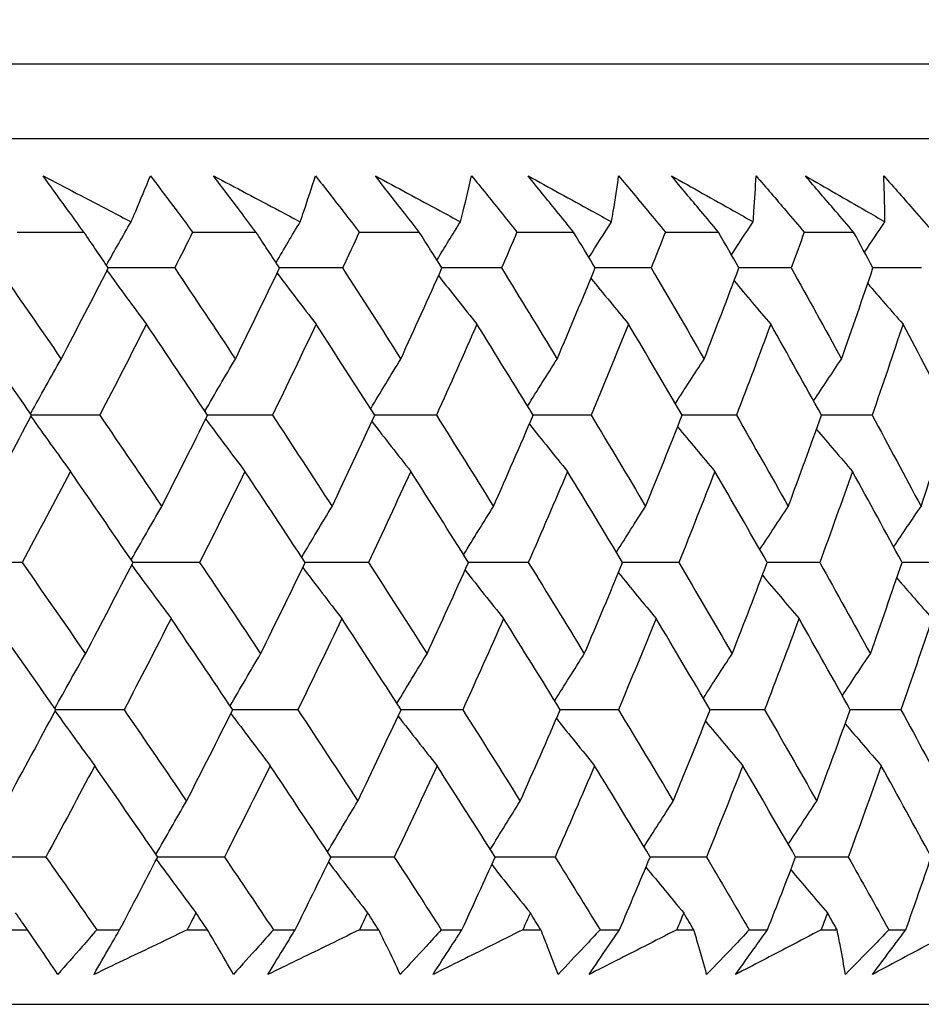
# Model space of a CAD drawing. Units: millimetres. Extents: x 40 to 1445, y 40 to 1010.
# Drawn here: x 1209 to 1214, y 382 to 387 of the extents above; entities that cross this region are included whole.
import ezdxf

# ---------------------------------------------------------------- set-up
doc = ezdxf.new("R2010")
doc.units = ezdxf.units.MM
doc.header["$LTSCALE"] = 5
doc.layers.add('Dimension (ISO)', color=7, linetype='Continuous', lineweight=18, true_color=0x00003f)
doc.layers.add('Visible (ISO)', color=7, linetype='Continuous', lineweight=25, true_color=0x00003f)
doc.styles.add('Samuel Heath (ISO)', font='tahoma.ttf')
doc.dimstyles.new('Samuel Heath (ISO)', dxfattribs={"dimscale": 5, "dimtxt": 3, "dimasz": 2.5, "dimexe": 1, "dimexo": 1.5, "dimgap": 0.762, "dimtad": 0, "dimtih": 1, "dimtoh": 1, "dimrnd": 1e-08, "dimzin": 0, "dimdsep": 46, "dimtxsty": 'Samuel Heath (ISO)', "dimcen": 0.09, "dimdle": 10, "dimclrd": 256, "dimclre": 256, "dimclrt": 256, "dimazin": 0, "dimtfac": 1, "dimtmove": 0, "dimatfit": 3, "dimfxl": 0, "dimtolj": 1, "dimtzin": 0, "dimlwd": 15, "dimlwe": 15, "dimarcsym": 0})

# ---------------------------------------------------------------- blocks, each defined once
blk = doc.blocks.new('*D17')
at = {"layer": 'Defpoints', "color": 0, "transparency": 16777216}
for p in [(1189.4764, 417.6803), (1282.3596, 417.6803), (1217.3238, 382.0185)]:
    blk.add_point(p, dxfattribs=at)
at = {"layer": 'Dimension (ISO)', "color": 176, "lineweight": 15, "true_color": 0x000080, "transparency": 16777216}
for p, q in [((1282.3596, 430.1803), (1282.3596, 485.512)), ((1282.3596, 485.512), (1294.8596, 485.512)), ((1196.9764, 417.6803), (1287.3596, 417.6803)), ((1282.3596, 382.0185), (1282.3596, 417.6803)), ((1224.8238, 382.0185), (1287.3596, 382.0185)), ((1282.3596, 369.5185), (1282.3596, 357.0185))]:
    blk.add_line(p, q, dxfattribs=at)
at = {"layer": 'Dimension (ISO)', "color": 176, "true_color": 0x000080, "transparency": 16777216}
for points in [[(1280.2763, 430.1803), (1284.4429, 430.1803), (1282.3596, 417.6803)], [(1280.2763, 369.5185), (1284.4429, 369.5185), (1282.3596, 382.0185)]]:
    blk.add_solid(points, dxfattribs=at)
at = {"layer": 'Dimension (ISO)', "color": 176, "lineweight": 18, "true_color": 0x000080, "transparency": 16777216, "char_height": 15, "attachment_point": 2, "style": 'Samuel Heath (ISO)'}
for s, insert in [('\\A1; 35.66', (1328.9567, 504.9465)), ('\\A1;[1 3/8]', (1328.9567, 481.702))]:
    blk.add_mtext(s, dxfattribs=dict(at, insert=insert))
blk = doc.blocks.new('*D18')
at = {"layer": 'Defpoints', "color": 0, "transparency": 16777216}
for p in [(1217.3238, 382.0185), (1210.4764, 355.7185), (1330.4943, 355.7185)]:
    blk.add_point(p, dxfattribs=at)
at = {"layer": 'Dimension (ISO)', "color": 176, "lineweight": 15, "true_color": 0x000080, "transparency": 16777216}
for p, q in [((1330.4943, 394.5185), (1330.4943, 407.0185)), ((1224.8238, 382.0185), (1335.4943, 382.0185)), ((1330.4943, 382.0185), (1330.4943, 355.7185)), ((1217.9764, 355.7185), (1335.4943, 355.7185)), ((1330.4943, 343.2185), (1330.4943, 308.7487)), ((1330.4943, 308.7487), (1317.9943, 308.7487))]:
    blk.add_line(p, q, dxfattribs=at)
at = {"layer": 'Dimension (ISO)', "color": 176, "true_color": 0x000080, "transparency": 16777216}
for points in [[(1328.411, 394.5185), (1332.5776, 394.5185), (1330.4943, 382.0185)], [(1328.411, 343.2185), (1332.5776, 343.2185), (1330.4943, 355.7185)]]:
    blk.add_solid(points, dxfattribs=at)
at = {"layer": 'Dimension (ISO)', "color": 176, "lineweight": 18, "true_color": 0x000080, "transparency": 16777216, "char_height": 15, "attachment_point": 2, "style": 'Samuel Heath (ISO)'}
for s, insert in [('\\A1; \\S40.00^ 0.00;', (1279.3237, 348.7877)), ('\\A1;[\\S1 9\\/16^ 0;]', (1279.3237, 304.9387))]:
    blk.add_mtext(s, dxfattribs=dict(at, insert=insert))

msp = doc.modelspace()

# ---------------------------------------------------------------- linework, layer by layer
at = {"layer": 'Visible (ISO)'}
for p, q in [((1161.7405, 386.5799), (1217.2123, 386.5799)), ((1162.1019, 386.2185), (1216.8509, 386.2185)), ((1209.4249, 385.7641), (1209.7475, 385.7641)), ((1210.275, 385.7641), (1210.5821, 385.7641)), ((1211.0832, 385.7641), (1211.3742, 385.7641)), ((1211.8479, 385.7641), (1212.1223, 385.7641)), ((1212.5676, 385.7641), (1212.8247, 385.7641)), ((1213.2407, 385.7641), (1213.4801, 385.7641)), ((1209.3716, 382.3799), (1209.4744, 382.3799)), ((1209.81, 382.3799), (1209.921, 382.3799)), ((1210.2488, 382.3799), (1210.3469, 382.3799)), ((1210.6668, 382.3799), (1210.7724, 382.3799)), ((1211.0841, 382.3799), (1211.1773, 382.3799)), ((1211.4808, 382.3799), (1211.5809, 382.3799)), ((1211.8759, 382.3799), (1211.964, 382.3799)), ((1212.2505, 382.3799), (1212.3449, 382.3799)), ((1212.6226, 382.3799), (1212.7054, 382.3799)), ((1212.9744, 382.3799), (1213.0629, 382.3799)), ((1213.3227, 382.3799), (1213.4001, 382.3799)), ((1213.651, 382.3799), (1213.7333, 382.3799)), ((1161.629, 382.0185), (1217.3238, 382.0185))]:
    msp.add_line(p, q, dxfattribs=at)
for points, knots in [([(1209.5503, 386.0363), (1209.6586, 385.9799), (1209.7667, 385.9236), (1209.9086, 385.8493), (1209.9427, 385.8315), (1209.9766, 385.8137)], [0, 0, 0, 0, 0.0379233, 0.0379233, 0.04988248, 0.04988248, 0.04988248, 0.04988248]), ([(1209.7475, 385.7641), (1209.7226, 385.7981), (1209.6979, 385.832), (1209.6319, 385.9227), (1209.591, 385.9795), (1209.5503, 386.0363)], [0.00959506, 0.00959506, 0.00959506, 0.00959506, 0.02399435, 0.02399435, 0.0480835, 0.0480835, 0.0480835, 0.0480835]), ([(1209.9766, 385.8137), (1209.9841, 385.831), (1209.9916, 385.8483), (1210.0233, 385.9225), (1210.0472, 385.9794), (1210.0705, 386.0363)], [0.02645677, 0.02645677, 0.02645677, 0.02645677, 0.03806819, 0.03806819, 0.07633926, 0.07633926, 0.07633926, 0.07633926]), ([(1210.0705, 386.0363), (1210.1132, 385.98), (1210.1556, 385.9238), (1210.2236, 385.8331), (1210.2494, 385.7986), (1210.275, 385.7641)], [0, 0, 0, 0, 0.02386542, 0.02386542, 0.03848842, 0.03848842, 0.03848842, 0.03848842]), ([(1210.3768, 386.0363), (1210.4834, 385.9799), (1210.5899, 385.9236), (1210.7297, 385.8493), (1210.7632, 385.8315), (1210.7967, 385.8137)], [0, 0, 0, 0, 0.0379233, 0.0379233, 0.04988248, 0.04988248, 0.04988248, 0.04988248]), ([(1210.5821, 385.7641), (1210.5562, 385.7981), (1210.5305, 385.832), (1210.4618, 385.9227), (1210.4191, 385.9795), (1210.3768, 386.0363)], [0.00959506, 0.00959506, 0.00959506, 0.00959506, 0.02399435, 0.02399435, 0.0480835, 0.0480835, 0.0480835, 0.0480835]), ([(1210.7967, 385.8137), (1210.8027, 385.831), (1210.8086, 385.8483), (1210.8338, 385.9225), (1210.8526, 385.9794), (1210.8708, 386.0363)], [0.02645677, 0.02645677, 0.02645677, 0.02645677, 0.03806819, 0.03806819, 0.07633926, 0.07633926, 0.07633926, 0.07633926]), ([(1210.8708, 386.0363), (1210.9151, 385.98), (1210.9592, 385.9238), (1211.0298, 385.8331), (1211.0566, 385.7986), (1211.0832, 385.7641)], [0, 0, 0, 0, 0.02386542, 0.02386542, 0.03848842, 0.03848842, 0.03848842, 0.03848842]), ([(1211.1611, 386.0363), (1211.266, 385.9799), (1211.3706, 385.9236), (1211.508, 385.8493), (1211.5409, 385.8315), (1211.5738, 385.8137)], [0, 0, 0, 0, 0.0379233, 0.0379233, 0.04988248, 0.04988248, 0.04988248, 0.04988248]), ([(1211.3742, 385.7641), (1211.3474, 385.7981), (1211.3207, 385.832), (1211.2494, 385.9227), (1211.2051, 385.9795), (1211.1611, 386.0363)], [0.00959506, 0.00959506, 0.00959506, 0.00959506, 0.02399435, 0.02399435, 0.0480835, 0.0480835, 0.0480835, 0.0480835]), ([(1211.5738, 385.8137), (1211.5782, 385.831), (1211.5826, 385.8483), (1211.6012, 385.9225), (1211.6149, 385.9794), (1211.6281, 386.0363)], [0.02645677, 0.02645677, 0.02645677, 0.02645677, 0.03806819, 0.03806819, 0.07633926, 0.07633926, 0.07633926, 0.07633926]), ([(1211.6281, 386.0363), (1211.6739, 385.98), (1211.7195, 385.9238), (1211.7926, 385.8331), (1211.8203, 385.7986), (1211.8479, 385.7641)], [0, 0, 0, 0, 0.02386542, 0.02386542, 0.03848842, 0.03848842, 0.03848842, 0.03848842]), ([(1211.9017, 386.0363), (1212.0046, 385.9799), (1212.1072, 385.9236), (1212.2419, 385.8493), (1212.2742, 385.8315), (1212.3064, 385.8137)], [0, 0, 0, 0, 0.0379233, 0.0379233, 0.04988248, 0.04988248, 0.04988248, 0.04988248]), ([(1212.1223, 385.7641), (1212.0945, 385.7981), (1212.0669, 385.832), (1211.9932, 385.9227), (1211.9473, 385.9795), (1211.9017, 386.0363)], [0.00959506, 0.00959506, 0.00959506, 0.00959506, 0.02399435, 0.02399435, 0.0480835, 0.0480835, 0.0480835, 0.0480835]), ([(1212.3064, 385.8137), (1212.3093, 385.831), (1212.3121, 385.8483), (1212.3241, 385.9225), (1212.3327, 385.9794), (1212.3408, 386.0363)], [0.02645677, 0.02645677, 0.02645677, 0.02645677, 0.03806819, 0.03806819, 0.07633926, 0.07633926, 0.07633926, 0.07633926]), ([(1212.3408, 386.0363), (1212.388, 385.98), (1212.435, 385.9238), (1212.5105, 385.8331), (1212.5391, 385.7986), (1212.5676, 385.7641)], [0, 0, 0, 0, 0.02386542, 0.02386542, 0.03848842, 0.03848842, 0.03848842, 0.03848842]), ([(1212.5972, 386.0363), (1212.6979, 385.9799), (1212.7983, 385.9236), (1212.9299, 385.8493), (1212.9615, 385.8315), (1212.993, 385.8137)], [0, 0, 0, 0, 0.0379233, 0.0379233, 0.04988248, 0.04988248, 0.04988248, 0.04988248]), ([(1212.8247, 385.7641), (1212.7961, 385.7981), (1212.7676, 385.832), (1212.6916, 385.9227), (1212.6443, 385.9795), (1212.5972, 386.0363)], [0.00959506, 0.00959506, 0.00959506, 0.00959506, 0.02399435, 0.02399435, 0.0480835, 0.0480835, 0.0480835, 0.0480835]), ([(1212.993, 385.8137), (1212.9943, 385.831), (1212.9956, 385.8483), (1213.0009, 385.9225), (1213.0044, 385.9794), (1213.0074, 386.0363)], [0.02645677, 0.02645677, 0.02645677, 0.02645677, 0.03806819, 0.03806819, 0.07633926, 0.07633926, 0.07633926, 0.07633926]), ([(1213.0074, 386.0363), (1213.056, 385.98), (1213.1043, 385.9238), (1213.1819, 385.8331), (1213.2114, 385.7986), (1213.2407, 385.7641)], [0, 0, 0, 0, 0.02386542, 0.02386542, 0.03848842, 0.03848842, 0.03848842, 0.03848842]), ([(1213.2462, 386.0363), (1213.3444, 385.9799), (1213.4423, 385.9236), (1213.5708, 385.8493), (1213.6015, 385.8315), (1213.6323, 385.8137)], [0, 0, 0, 0, 0.0379233, 0.0379233, 0.04988248, 0.04988248, 0.04988248, 0.04988248]), ([(1213.4801, 385.7641), (1213.4507, 385.7981), (1213.4214, 385.832), (1213.3433, 385.9227), (1213.2946, 385.9795), (1213.2462, 386.0363)], [0.00959506, 0.00959506, 0.00959506, 0.00959506, 0.02399435, 0.02399435, 0.0480835, 0.0480835, 0.0480835, 0.0480835]), ([(1213.6266, 386.0363), (1213.6764, 385.98), (1213.726, 385.9238), (1213.8057, 385.8331), (1213.8359, 385.7986), (1213.866, 385.7641)], [0, 0, 0, 0, 0.02386542, 0.02386542, 0.03848842, 0.03848842, 0.03848842, 0.03848842]), ([(1213.6323, 385.8137), (1213.6321, 385.831), (1213.6318, 385.8483), (1213.6304, 385.9225), (1213.6288, 385.9794), (1213.6266, 386.0363)], [0.02645677, 0.02645677, 0.02645677, 0.02645677, 0.03806819, 0.03806819, 0.07633926, 0.07633926, 0.07633926, 0.07633926]), ([(1209.6209, 382.1634), (1209.5911, 382.2082), (1209.5609, 382.2531), (1209.5119, 382.3253), (1209.4932, 382.3526), (1209.4744, 382.3799)], [0, 0, 0, 0, 0.03285715, 0.03285715, 0.05280852, 0.05280852, 0.05280852, 0.05280852]), ([(1209.81, 382.3799), (1209.7866, 382.3529), (1209.7632, 382.3258), (1209.7002, 382.2536), (1209.6607, 382.2085), (1209.6209, 382.1634)], [0.00775492, 0.00775492, 0.00775492, 0.00775492, 0.019351, 0.019351, 0.03874678, 0.03874678, 0.03874678, 0.03874678]), ([(1209.7969, 382.1634), (1209.8223, 382.2082), (1209.8478, 382.2531), (1209.8894, 382.3253), (1209.9051, 382.3526), (1209.921, 382.3799)], [0, 0, 0, 0, 0.01928227, 0.01928227, 0.03099186, 0.03099186, 0.03099186, 0.03099186]), ([(1210.2488, 382.3799), (1210.1926, 382.3528), (1210.1363, 382.3258), (1209.9858, 382.2536), (1209.8915, 382.2085), (1209.7969, 382.1634)], [0.01318985, 0.01318985, 0.01318985, 0.01318985, 0.03294866, 0.03294866, 0.06599838, 0.06599838, 0.06599838, 0.06599838]), ([(1210.4726, 382.1634), (1210.4471, 382.2082), (1210.4213, 382.2531), (1210.3791, 382.3253), (1210.3631, 382.3526), (1210.3469, 382.3799)], [0, 0, 0, 0, 0.03285715, 0.03285715, 0.05280852, 0.05280852, 0.05280852, 0.05280852]), ([(1210.6668, 382.3799), (1210.6427, 382.3529), (1210.6186, 382.3258), (1210.554, 382.2536), (1210.5134, 382.2085), (1210.4726, 382.1634)], [0.00775492, 0.00775492, 0.00775492, 0.00775492, 0.019351, 0.019351, 0.03874678, 0.03874678, 0.03874678, 0.03874678]), ([(1210.6402, 382.1634), (1210.6672, 382.2082), (1210.6945, 382.2531), (1210.7387, 382.3253), (1210.7555, 382.3526), (1210.7724, 382.3799)], [0, 0, 0, 0, 0.01928227, 0.01928227, 0.03099186, 0.03099186, 0.03099186, 0.03099186]), ([(1211.0841, 382.3799), (1211.0289, 382.3528), (1210.9737, 382.3258), (1210.8258, 382.2536), (1210.7331, 382.2085), (1210.6402, 382.1634)], [0.01318985, 0.01318985, 0.01318985, 0.01318985, 0.03294866, 0.03294866, 0.06599838, 0.06599838, 0.06599838, 0.06599838]), ([(1211.282, 382.1634), (1211.2609, 382.2082), (1211.2394, 382.2531), (1211.2043, 382.3253), (1211.1909, 382.3526), (1211.1773, 382.3799)], [0, 0, 0, 0, 0.03285715, 0.03285715, 0.05280852, 0.05280852, 0.05280852, 0.05280852]), ([(1211.4808, 382.3799), (1211.4562, 382.3529), (1211.4315, 382.3258), (1211.3654, 382.2536), (1211.3238, 382.2085), (1211.282, 382.1634)], [0.00775492, 0.00775492, 0.00775492, 0.00775492, 0.019351, 0.019351, 0.03874678, 0.03874678, 0.03874678, 0.03874678]), ([(1211.4409, 382.1634), (1211.4696, 382.2082), (1211.4985, 382.2531), (1211.5453, 382.3253), (1211.5631, 382.3526), (1211.5809, 382.3799)], [0, 0, 0, 0, 0.01928227, 0.01928227, 0.03099186, 0.03099186, 0.03099186, 0.03099186]), ([(1211.8759, 382.3799), (1211.8219, 382.3528), (1211.7677, 382.3258), (1211.6228, 382.2536), (1211.532, 382.2085), (1211.4409, 382.1634)], [0.01318985, 0.01318985, 0.01318985, 0.01318985, 0.03294866, 0.03294866, 0.06599838, 0.06599838, 0.06599838, 0.06599838]), ([(1212.0476, 382.1634), (1212.0309, 382.2082), (1212.0138, 382.2531), (1211.9857, 382.3253), (1211.9749, 382.3526), (1211.964, 382.3799)], [0, 0, 0, 0, 0.03285715, 0.03285715, 0.05280852, 0.05280852, 0.05280852, 0.05280852]), ([(1212.2505, 382.3799), (1212.2254, 382.3529), (1212.2002, 382.3258), (1212.1326, 382.2536), (1212.0902, 382.2085), (1212.0476, 382.1634)], [0.00775492, 0.00775492, 0.00775492, 0.00775492, 0.019351, 0.019351, 0.03874678, 0.03874678, 0.03874678, 0.03874678]), ([(1212.1973, 382.1634), (1212.2276, 382.2082), (1212.2581, 382.2531), (1212.3074, 382.3253), (1212.3261, 382.3526), (1212.3449, 382.3799)], [0, 0, 0, 0, 0.01928227, 0.01928227, 0.03099186, 0.03099186, 0.03099186, 0.03099186]), ([(1212.6226, 382.3799), (1212.5698, 382.3528), (1212.5169, 382.3258), (1212.3752, 382.2536), (1212.2864, 382.2085), (1212.1973, 382.1634)], [0.01318985, 0.01318985, 0.01318985, 0.01318985, 0.03294866, 0.03294866, 0.06599838, 0.06599838, 0.06599838, 0.06599838]), ([(1212.7676, 382.1634), (1212.7554, 382.2082), (1212.7427, 382.2531), (1212.7217, 382.3253), (1212.7137, 382.3526), (1212.7054, 382.3799)], [0, 0, 0, 0, 0.03285715, 0.03285715, 0.05280852, 0.05280852, 0.05280852, 0.05280852]), ([(1212.9744, 382.3799), (1212.9488, 382.3529), (1212.9231, 382.3258), (1212.8542, 382.2536), (1212.811, 382.2085), (1212.7676, 382.1634)], [0.00775492, 0.00775492, 0.00775492, 0.00775492, 0.019351, 0.019351, 0.03874678, 0.03874678, 0.03874678, 0.03874678]), ([(1212.908, 382.1634), (1212.9398, 382.2082), (1212.9718, 382.2531), (1213.0235, 382.3253), (1213.0432, 382.3526), (1213.0629, 382.3799)], [0, 0, 0, 0, 0.01928227, 0.01928227, 0.03099186, 0.03099186, 0.03099186, 0.03099186]), ([(1213.3227, 382.3799), (1213.2712, 382.3528), (1213.2196, 382.3258), (1213.0815, 382.2536), (1212.9949, 382.2085), (1212.908, 382.1634)], [0.01318985, 0.01318985, 0.01318985, 0.01318985, 0.03294866, 0.03294866, 0.06599838, 0.06599838, 0.06599838, 0.06599838]), ([(1213.4408, 382.1634), (1213.433, 382.2082), (1213.4248, 382.2531), (1213.411, 382.3253), (1213.4056, 382.3526), (1213.4001, 382.3799)], [0, 0, 0, 0, 0.03285715, 0.03285715, 0.05280852, 0.05280852, 0.05280852, 0.05280852]), ([(1213.651, 382.3799), (1213.6249, 382.3529), (1213.5988, 382.3258), (1213.5288, 382.2536), (1213.4849, 382.2085), (1213.4408, 382.1634)], [0.00775492, 0.00775492, 0.00775492, 0.00775492, 0.019351, 0.019351, 0.03874678, 0.03874678, 0.03874678, 0.03874678]), ([(1213.5715, 382.1634), (1213.6047, 382.2082), (1213.6382, 382.2531), (1213.6922, 382.3253), (1213.7127, 382.3526), (1213.7333, 382.3799)], [0, 0, 0, 0, 0.01928227, 0.01928227, 0.03099186, 0.03099186, 0.03099186, 0.03099186]), ([(1213.9748, 382.3799), (1213.9247, 382.3528), (1213.8746, 382.3258), (1213.7403, 382.2536), (1213.656, 382.2085), (1213.5715, 382.1634)], [0.01318985, 0.01318985, 0.01318985, 0.01318985, 0.03294866, 0.03294866, 0.06599838, 0.06599838, 0.06599838, 0.06599838])]:
    msp.add_open_spline(points, degree=3, knots=knots, dxfattribs=at)
for points in [[(1209.8569, 385.6034), (1209.8966, 385.6738), (1209.9365, 385.7439), (1209.9766, 385.8137)], [(1210.6794, 385.6157), (1210.7182, 385.682), (1210.7573, 385.748), (1210.7967, 385.8137)], [(1211.4597, 385.6281), (1211.4975, 385.6902), (1211.5355, 385.7521), (1211.5738, 385.8137)], [(1212.1964, 385.6406), (1212.2328, 385.6985), (1212.2695, 385.7562), (1212.3064, 385.8137)], [(1212.8879, 385.6532), (1212.9228, 385.7069), (1212.9578, 385.7604), (1212.993, 385.8137)], [(1213.533, 385.6662), (1213.5659, 385.7155), (1213.599, 385.7647), (1213.6323, 385.8137)], [(1209.8662, 385.5898), (1209.8267, 385.6479), (1209.7871, 385.706), (1209.7475, 385.7641)], [(1210.275, 385.7641), (1210.2462, 385.706), (1210.2173, 385.6479), (1210.1882, 385.5898)], [(1210.6963, 385.5898), (1210.6583, 385.6479), (1210.6203, 385.706), (1210.5821, 385.7641)], [(1211.0832, 385.7641), (1211.0563, 385.706), (1211.0293, 385.6479), (1211.0022, 385.5898)], [(1211.4837, 385.5898), (1211.4473, 385.6479), (1211.4108, 385.706), (1211.3742, 385.7641)], [(1211.8479, 385.7641), (1211.823, 385.706), (1211.798, 385.6479), (1211.7728, 385.5898)], [(1212.2267, 385.5898), (1212.192, 385.6479), (1212.1572, 385.706), (1212.1223, 385.7641)], [(1212.5676, 385.7641), (1212.5447, 385.706), (1212.5217, 385.6479), (1212.4986, 385.5898)], [(1212.924, 385.5898), (1212.891, 385.6479), (1212.8579, 385.706), (1212.8247, 385.7641)], [(1213.2407, 385.7641), (1213.2199, 385.706), (1213.199, 385.6479), (1213.1779, 385.5898)], [(1213.574, 385.5898), (1213.5428, 385.6479), (1213.5115, 385.706), (1213.4801, 385.7641)], [(1209.3325, 385.5898), (1209.4347, 385.4425), (1209.5364, 385.2953), (1209.6376, 385.1481)], [(1209.6376, 385.1481), (1209.7146, 385.2953), (1209.7908, 385.4425), (1209.8662, 385.5898)], [(1209.8597, 385.5772), (1209.9231, 385.49), (1209.9868, 385.4033), (1210.0509, 385.3172)], [(1210.1882, 385.5898), (1210.0806, 385.5901), (1209.9731, 385.5905), (1209.8655, 385.5908)], [(1210.1882, 385.5898), (1210.2867, 385.4425), (1210.3847, 385.2953), (1210.4822, 385.1481)], [(1210.4822, 385.1481), (1210.5543, 385.2953), (1210.6257, 385.4425), (1210.6963, 385.5898)], [(1211.0022, 385.5898), (1210.9, 385.5901), (1210.7978, 385.5904), (1210.6957, 385.5907)], [(1211.0022, 385.5898), (1211.0968, 385.4425), (1211.1909, 385.2953), (1211.2844, 385.1481)], [(1211.2844, 385.1481), (1211.3516, 385.2953), (1211.4181, 385.4425), (1211.4837, 385.5898)], [(1211.7728, 385.5898), (1211.6763, 385.5901), (1211.5797, 385.5904), (1211.4831, 385.5907)], [(1211.7728, 385.5898), (1211.8634, 385.4425), (1211.9533, 385.2953), (1212.0427, 385.1481)], [(1212.0427, 385.1481), (1212.1049, 385.2953), (1212.1662, 385.4425), (1212.2267, 385.5898)], [(1212.4986, 385.5898), (1212.4078, 385.5901), (1212.317, 385.5904), (1212.2263, 385.5906)], [(1212.4986, 385.5898), (1212.5849, 385.4425), (1212.6705, 385.2953), (1212.7555, 385.1481)], [(1212.7555, 385.1481), (1212.8125, 385.2953), (1212.8687, 385.4425), (1212.924, 385.5898)], [(1213.1779, 385.5898), (1213.0931, 385.5901), (1213.0084, 385.5903), (1212.9236, 385.5906)], [(1213.1779, 385.5898), (1213.2598, 385.4425), (1213.341, 385.2953), (1213.4215, 385.1481)], [(1213.4215, 385.1481), (1213.4732, 385.2953), (1213.5241, 385.4425), (1213.574, 385.5898)], [(1213.8096, 385.5898), (1213.7309, 385.5901), (1213.6523, 385.5903), (1213.5736, 385.5905)], [(1210.6844, 385.5649), (1210.7472, 385.4819), (1210.8103, 385.3993), (1210.8739, 385.3172)], [(1211.4671, 385.5526), (1211.529, 385.4737), (1211.5912, 385.3952), (1211.6538, 385.3172)], [(1212.2063, 385.5401), (1212.2669, 385.4654), (1212.3278, 385.3911), (1212.389, 385.3172)], [(1212.9005, 385.5274), (1212.9594, 385.457), (1213.0186, 385.3869), (1213.0781, 385.3172)], [(1213.5484, 385.5144), (1213.6052, 385.4484), (1213.6623, 385.3826), (1213.7197, 385.3172)], [(1209.4942, 384.8756), (1209.3921, 385.0227), (1209.2895, 385.1699), (1209.1864, 385.3172)], [(1210.0509, 385.3172), (1209.9762, 385.1699), (1209.9007, 385.0227), (1209.8245, 384.8756)], [(1210.3476, 384.8756), (1210.2492, 385.0227), (1210.1503, 385.1699), (1210.0509, 385.3172)], [(1210.8739, 385.3172), (1210.804, 385.1699), (1210.7334, 385.0227), (1210.662, 384.8756)], [(1211.1589, 384.8756), (1211.0645, 385.0227), (1210.9695, 385.1699), (1210.8739, 385.3172)], [(1211.6538, 385.3172), (1211.589, 385.1699), (1211.5233, 385.0227), (1211.4568, 384.8756)], [(1211.9265, 384.8756), (1211.8362, 385.0227), (1211.7453, 385.1699), (1211.6538, 385.3172)], [(1212.389, 385.3172), (1212.3293, 385.1699), (1212.2688, 385.0227), (1212.2074, 384.8756)], [(1212.6489, 384.8756), (1212.563, 385.0227), (1212.4763, 385.1699), (1212.389, 385.3172)], [(1213.0781, 385.3172), (1213.0237, 385.1699), (1212.9684, 385.0227), (1212.9122, 384.8756)], [(1213.3247, 384.8756), (1213.2432, 385.0227), (1213.161, 385.1699), (1213.0781, 385.3172)], [(1213.7197, 385.3172), (1213.6706, 385.1699), (1213.6207, 385.0227), (1213.5698, 384.8756)], [(1213.9524, 384.8756), (1213.8756, 385.0227), (1213.798, 385.1699), (1213.7197, 385.3172)], [(1209.4892, 384.8827), (1209.5383, 384.9717), (1209.5877, 385.0601), (1209.6376, 385.1481)], [(1210.3346, 384.895), (1210.3833, 384.9798), (1210.4325, 385.0642), (1210.4822, 385.1481)], [(1211.1385, 384.9073), (1211.1867, 384.9879), (1211.2354, 385.0682), (1211.2844, 385.1481)], [(1211.8994, 384.9197), (1211.9468, 384.9962), (1211.9945, 385.0723), (1212.0427, 385.1481)], [(1212.6158, 384.9323), (1212.662, 385.0045), (1212.7086, 385.0765), (1212.7555, 385.1481)], [(1213.2862, 384.945), (1213.331, 385.013), (1213.3761, 385.0807), (1213.4215, 385.1481)], [(1209.2576, 384.4334), (1209.3373, 384.5807), (1209.4161, 384.7281), (1209.4942, 384.8756)], [(1209.4908, 384.8692), (1209.5543, 384.78), (1209.6182, 384.6914), (1209.6825, 384.6033)], [(1209.8245, 384.8756), (1209.7142, 384.8758), (1209.6039, 384.8761), (1209.4937, 384.8763)], [(1209.8245, 384.8756), (1209.9253, 384.7281), (1210.0255, 384.5807), (1210.1252, 384.4334)], [(1210.1252, 384.4334), (1210.2001, 384.5807), (1210.2742, 384.7281), (1210.3476, 384.8756)], [(1210.662, 384.8756), (1210.557, 384.8758), (1210.452, 384.876), (1210.3471, 384.8763)], [(1210.662, 384.8756), (1210.759, 384.7281), (1210.8553, 384.5807), (1210.9512, 384.4334)], [(1210.9512, 384.4334), (1211.0212, 384.5807), (1211.0904, 384.7281), (1211.1589, 384.8756)], [(1211.4568, 384.8756), (1211.3574, 384.8758), (1211.2579, 384.876), (1211.1584, 384.8763)], [(1211.4568, 384.8756), (1211.5498, 384.7281), (1211.6421, 384.5807), (1211.7339, 384.4334)], [(1211.7339, 384.4334), (1211.7989, 384.5807), (1211.8631, 384.7281), (1211.9265, 384.8756)], [(1212.2074, 384.8756), (1212.1136, 384.8758), (1212.0199, 384.876), (1211.9261, 384.8762)], [(1212.2074, 384.8756), (1212.2962, 384.7281), (1212.3843, 384.5807), (1212.4718, 384.4334)], [(1212.4718, 384.4334), (1212.5317, 384.5807), (1212.5907, 384.7281), (1212.6489, 384.8756)], [(1212.9122, 384.8756), (1212.8243, 384.8758), (1212.7365, 384.876), (1212.6486, 384.8762)], [(1212.9122, 384.8756), (1212.9966, 384.7281), (1213.0803, 384.5807), (1213.1634, 384.4334)], [(1213.1634, 384.4334), (1213.218, 384.5807), (1213.2718, 384.7281), (1213.3247, 384.8756)], [(1213.5698, 384.8756), (1213.488, 384.8757), (1213.4062, 384.8759), (1213.3244, 384.8761)], [(1213.5698, 384.8756), (1213.6497, 384.7281), (1213.7288, 384.5807), (1213.8073, 384.4334)], [(1213.8073, 384.4334), (1213.8566, 384.5807), (1213.9049, 384.7281), (1213.9524, 384.8756)], [(1210.3383, 384.8569), (1210.4015, 384.7719), (1210.465, 384.6874), (1210.5289, 384.6033)], [(1211.1445, 384.8446), (1211.207, 384.7638), (1211.2698, 384.6833), (1211.3329, 384.6033)], [(1211.9079, 384.8322), (1211.9692, 384.7555), (1212.0309, 384.6792), (1212.0929, 384.6033)], [(1212.6268, 384.8196), (1212.6867, 384.7472), (1212.7469, 384.6751), (1212.8073, 384.6033)], [(1213.3, 384.8069), (1213.358, 384.7387), (1213.4162, 384.6709), (1213.4748, 384.6033)], [(1209.6825, 384.6033), (1209.6051, 384.4559), (1209.5269, 384.3086), (1209.448, 384.1613)], [(1209.9859, 384.1613), (1209.8853, 384.3086), (1209.7842, 384.4559), (1209.6825, 384.6033)], [(1210.5289, 384.6033), (1210.4563, 384.4559), (1210.3829, 384.3086), (1210.3087, 384.1613)], [(1210.8208, 384.1613), (1210.7241, 384.3086), (1210.6268, 384.4559), (1210.5289, 384.6033)], [(1211.3329, 384.6033), (1211.2653, 384.4559), (1211.1968, 384.3086), (1211.1275, 384.1613)], [(1211.6128, 384.1613), (1211.5201, 384.3086), (1211.4268, 384.4559), (1211.3329, 384.6033)], [(1212.0929, 384.6033), (1212.0303, 384.4559), (1211.9669, 384.3086), (1211.9027, 384.1613)], [(1212.3602, 384.1613), (1212.2717, 384.3086), (1212.1826, 384.4559), (1212.0929, 384.6033)], [(1212.8073, 384.6033), (1212.75, 384.4559), (1212.6918, 384.3086), (1212.6327, 384.1613)], [(1213.0615, 384.1613), (1212.9774, 384.3086), (1212.8927, 384.4559), (1212.8073, 384.6033)], [(1213.4748, 384.6033), (1213.4227, 384.4559), (1213.3698, 384.3086), (1213.3161, 384.1613)], [(1213.7153, 384.1613), (1213.6358, 384.3086), (1213.5556, 384.4559), (1213.4748, 384.6033)], [(1209.977, 384.1743), (1210.026, 384.2611), (1210.0754, 384.3475), (1210.1252, 384.4334)], [(1210.8042, 384.1865), (1210.8528, 384.2692), (1210.9018, 384.3515), (1210.9512, 384.4334)], [(1211.5891, 384.1989), (1211.637, 384.2774), (1211.6853, 384.3556), (1211.7339, 384.4334)], [(1212.3301, 384.2113), (1212.377, 384.2857), (1212.4242, 384.3597), (1212.4718, 384.4334)], [(1213.0257, 384.224), (1213.0713, 384.2941), (1213.1172, 384.3639), (1213.1634, 384.4334)], [(1213.6744, 384.2369), (1213.7184, 384.3026), (1213.7627, 384.3681), (1213.8073, 384.4334)], [(1209.448, 384.1613), (1209.3351, 384.1615), (1209.2221, 384.1617), (1209.1092, 384.1619)], [(1209.448, 384.1613), (1209.551, 384.0137), (1209.6534, 383.8662), (1209.7554, 383.7187)], [(1209.7554, 383.7187), (1209.833, 383.8662), (1209.9098, 384.0137), (1209.9859, 384.1613)], [(1209.9795, 384.1489), (1210.0429, 384.0619), (1210.1067, 383.9755), (1210.1709, 383.8895)], [(1210.3087, 384.1613), (1210.201, 384.1615), (1210.0932, 384.1617), (1209.9855, 384.1619)], [(1210.3087, 384.1613), (1210.408, 384.0137), (1210.5067, 383.8662), (1210.6048, 383.7187)], [(1210.6048, 383.7187), (1210.6776, 383.8662), (1210.7496, 384.0137), (1210.8208, 384.1613)], [(1211.1275, 384.1613), (1211.0252, 384.1615), (1210.9228, 384.1616), (1210.8205, 384.1618)], [(1211.1275, 384.1613), (1211.2228, 384.0137), (1211.3176, 383.8662), (1211.4117, 383.7187)], [(1211.4117, 383.7187), (1211.4796, 383.8662), (1211.5466, 384.0137), (1211.6128, 384.1613)], [(1211.9027, 384.1613), (1211.806, 384.1615), (1211.7092, 384.1616), (1211.6125, 384.1618)], [(1211.9027, 384.1613), (1211.9939, 384.0137), (1212.0845, 383.8662), (1212.1744, 383.7187)], [(1212.1744, 383.7187), (1212.2372, 383.8662), (1212.2991, 384.0137), (1212.3602, 384.1613)], [(1212.6327, 384.1613), (1212.5418, 384.1614), (1212.4508, 384.1616), (1212.3599, 384.1618)], [(1212.6327, 384.1613), (1212.7196, 384.0137), (1212.8058, 383.8662), (1212.8914, 383.7187)], [(1212.8914, 383.7187), (1212.949, 383.8662), (1213.0057, 384.0137), (1213.0615, 384.1613)], [(1213.3161, 384.1613), (1213.2311, 384.1614), (1213.1462, 384.1616), (1213.0612, 384.1617)], [(1213.3161, 384.1613), (1213.3985, 384.0137), (1213.4802, 383.8662), (1213.5613, 383.7187)], [(1213.5613, 383.7187), (1213.6135, 383.8662), (1213.6648, 384.0137), (1213.7153, 384.1613)], [(1213.9514, 384.1613), (1213.8727, 384.1614), (1213.7939, 384.1616), (1213.7151, 384.1617)], [(1210.8089, 384.1366), (1210.8719, 384.0538), (1210.9351, 383.9714), (1210.9987, 383.8895)], [(1211.5962, 384.1243), (1211.6582, 384.0456), (1211.7205, 383.9674), (1211.7832, 383.8895)], [(1212.3397, 384.1118), (1212.4004, 384.0374), (1212.4614, 383.9633), (1212.5227, 383.8895)], [(1213.038, 384.0992), (1213.097, 384.029), (1213.1563, 383.9591), (1213.2159, 383.8895)], [(1213.6896, 384.0863), (1213.7465, 384.0204), (1213.8037, 383.9548), (1213.8612, 383.8895)], [(1209.6114, 383.447), (1209.5086, 383.5945), (1209.4053, 383.742), (1209.3014, 383.8895)], [(1210.1709, 383.8895), (1210.0956, 383.742), (1210.0195, 383.5945), (1209.9425, 383.447)], [(1210.4697, 383.447), (1210.3707, 383.5945), (1210.2711, 383.742), (1210.1709, 383.8895)], [(1210.9987, 383.8895), (1210.9283, 383.742), (1210.857, 383.5945), (1210.785, 383.447)], [(1211.2857, 383.447), (1211.1907, 383.5945), (1211.095, 383.742), (1210.9987, 383.8895)], [(1211.7832, 383.8895), (1211.7178, 383.742), (1211.6515, 383.5945), (1211.5845, 383.447)], [(1212.0578, 383.447), (1211.9669, 383.5945), (1211.8754, 383.742), (1211.7832, 383.8895)], [(1212.5227, 383.8895), (1212.4625, 383.742), (1212.4014, 383.5945), (1212.3394, 383.447)], [(1212.7844, 383.447), (1212.6979, 383.5945), (1212.6106, 383.742), (1212.5227, 383.8895)], [(1213.2159, 383.8895), (1213.1609, 383.742), (1213.1051, 383.5945), (1213.0484, 383.447)], [(1213.4641, 383.447), (1213.382, 383.5945), (1213.2993, 383.742), (1213.2159, 383.8895)], [(1213.8612, 383.8895), (1213.8116, 383.742), (1213.7612, 383.5945), (1213.7099, 383.447)], [(1209.6068, 383.4536), (1209.6559, 383.5425), (1209.7054, 383.6308), (1209.7554, 383.7187)], [(1210.4571, 383.4659), (1210.5059, 383.5505), (1210.5551, 383.6348), (1210.6048, 383.7187)], [(1211.2657, 383.4781), (1211.314, 383.5587), (1211.3626, 383.6389), (1211.4117, 383.7187)], [(1212.031, 383.4905), (1212.0785, 383.5669), (1212.1263, 383.643), (1212.1744, 383.7187)], [(1212.7515, 383.503), (1212.7978, 383.5752), (1212.8445, 383.6471), (1212.8914, 383.7187)], [(1213.4258, 383.5158), (1213.4707, 383.5837), (1213.5158, 383.6513), (1213.5613, 383.7187)], [(1209.3728, 383.004), (1209.4531, 383.1516), (1209.5327, 383.2993), (1209.6114, 383.447)], [(1209.6081, 383.4408), (1209.6717, 383.3519), (1209.7357, 383.2635), (1209.8001, 383.1757)], [(1209.9425, 383.447), (1209.8321, 383.4471), (1209.7216, 383.4473), (1209.6112, 383.4474)], [(1209.9425, 383.447), (1210.044, 383.2993), (1210.145, 383.1516), (1210.2454, 383.004)], [(1210.2454, 383.004), (1210.321, 383.1516), (1210.3958, 383.2993), (1210.4697, 383.447)], [(1210.4605, 383.4286), (1210.5238, 383.3438), (1210.5874, 383.2595), (1210.6514, 383.1757)], [(1210.785, 383.447), (1210.6798, 383.4471), (1210.5746, 383.4473), (1210.4695, 383.4474)], [(1210.785, 383.447), (1210.8826, 383.2993), (1210.9797, 383.1516), (1211.0762, 383.004)], [(1211.0762, 383.004), (1211.1469, 383.1516), (1211.2167, 383.2993), (1211.2857, 383.447)], [(1211.5845, 383.447), (1211.4848, 383.4471), (1211.3852, 383.4473), (1211.2855, 383.4474)], [(1211.5845, 383.447), (1211.6781, 383.2993), (1211.7711, 383.1516), (1211.8635, 383.004)], [(1211.8635, 383.004), (1211.9291, 383.1516), (1211.9939, 383.2993), (1212.0578, 383.447)], [(1212.3394, 383.447), (1212.2455, 383.4471), (1212.1516, 383.4472), (1212.0576, 383.4474)], [(1212.3394, 383.447), (1212.4288, 383.2993), (1212.5176, 383.1516), (1212.6057, 383.004)], [(1212.6057, 383.004), (1212.6661, 383.1516), (1212.7257, 383.2993), (1212.7844, 383.447)], [(1213.0484, 383.447), (1212.9603, 383.4471), (1212.8723, 383.4472), (1212.7843, 383.4473)], [(1213.0484, 383.447), (1213.1334, 383.2993), (1213.2177, 383.1516), (1213.3013, 383.004)], [(1213.3013, 383.004), (1213.3564, 383.1516), (1213.4107, 383.2993), (1213.4641, 383.447)], [(1213.7099, 383.447), (1213.6279, 383.4471), (1213.5459, 383.4472), (1213.464, 383.4473)], [(1213.7099, 383.447), (1213.7902, 383.2993), (1213.8699, 383.1516), (1213.9489, 383.004)], [(1211.2714, 383.4163), (1211.3339, 383.3357), (1211.3968, 383.2555), (1211.4601, 383.1757)], [(1212.0392, 383.404), (1212.1006, 383.3275), (1212.1624, 383.2514), (1212.2245, 383.1757)], [(1212.7623, 383.3914), (1212.8223, 383.3192), (1212.8825, 383.2473), (1212.9431, 383.1757)], [(1213.4394, 383.3787), (1213.4974, 383.3107), (1213.5558, 383.2431), (1213.6144, 383.1757)], [(1209.8001, 383.1757), (1209.722, 383.028), (1209.6432, 382.8804), (1209.5635, 382.7328)], [(1210.1056, 382.7328), (1210.0043, 382.8804), (1209.9025, 383.028), (1209.8001, 383.1757)], [(1210.6514, 383.1757), (1210.5782, 383.028), (1210.5041, 382.8804), (1210.4293, 382.7328)], [(1210.9454, 382.7328), (1210.848, 382.8804), (1210.75, 383.028), (1210.6514, 383.1757)], [(1211.4601, 383.1757), (1211.3918, 383.028), (1211.3227, 382.8804), (1211.2528, 382.7328)], [(1211.7419, 382.7328), (1211.6486, 382.8804), (1211.5546, 383.028), (1211.4601, 383.1757)], [(1212.2245, 383.1757), (1212.1613, 383.028), (1212.0974, 382.8804), (1212.0325, 382.7328)], [(1212.4936, 382.7328), (1212.4046, 382.8804), (1212.3148, 383.028), (1212.2245, 383.1757)], [(1212.9431, 383.1757), (1212.8852, 383.028), (1212.8264, 382.8804), (1212.7668, 382.7328)], [(1213.199, 382.7328), (1213.1143, 382.8804), (1213.029, 383.028), (1212.9431, 383.1757)], [(1213.6144, 383.1757), (1213.5619, 383.028), (1213.5085, 382.8804), (1213.4542, 382.7328)], [(1213.8566, 382.7328), (1213.7765, 382.8804), (1213.6958, 383.028), (1213.6144, 383.1757)], [(1210.0971, 382.7452), (1210.1461, 382.8319), (1210.1955, 382.9181), (1210.2454, 383.004)], [(1210.9291, 382.7574), (1210.9777, 382.84), (1211.0268, 382.9222), (1211.0762, 383.004)], [(1211.7186, 382.7697), (1211.7665, 382.8482), (1211.8148, 382.9262), (1211.8635, 383.004)], [(1212.4638, 382.7821), (1212.5108, 382.8564), (1212.558, 382.9303), (1212.6057, 383.004)], [(1213.1634, 382.7948), (1213.209, 382.8648), (1213.255, 382.9345), (1213.3013, 383.004)], [(1209.5635, 382.7328), (1209.4504, 382.7328), (1209.3373, 382.7329), (1209.2242, 382.733)], [(1209.5635, 382.7328), (1209.646, 382.6151), (1209.7282, 382.4975), (1209.81, 382.3799)], [(1209.921, 382.3799), (1209.983, 382.4975), (1210.0446, 382.6151), (1210.1056, 382.7328)], [(1210.0993, 382.7205), (1210.1628, 382.6338), (1210.2267, 382.5476), (1210.291, 382.4619)], [(1210.4293, 382.7328), (1210.3214, 382.7328), (1210.2134, 382.7329), (1210.1055, 382.7329)], [(1210.4293, 382.7328), (1210.5088, 382.6151), (1210.588, 382.4975), (1210.6668, 382.3799)], [(1210.7724, 382.3799), (1210.8306, 382.4975), (1210.8883, 382.6151), (1210.9454, 382.7328)], [(1211.2528, 382.7328), (1211.1503, 382.7328), (1211.0478, 382.7329), (1210.9453, 382.7329)], [(1211.2528, 382.7328), (1211.3292, 382.6151), (1211.4052, 382.4975), (1211.4808, 382.3799)], [(1211.5809, 382.3799), (1211.6351, 382.4975), (1211.6888, 382.6151), (1211.7419, 382.7328)], [(1212.0325, 382.7328), (1211.9356, 382.7328), (1211.8387, 382.7329), (1211.7418, 382.7329)], [(1212.0325, 382.7328), (1212.1056, 382.6151), (1212.1783, 382.4975), (1212.2505, 382.3799)], [(1212.3449, 382.3799), (1212.395, 382.4975), (1212.4446, 382.6151), (1212.4936, 382.7328)], [(1212.7668, 382.7328), (1212.6757, 382.7328), (1212.5846, 382.7329), (1212.4935, 382.7329)], [(1212.7668, 382.7328), (1212.8364, 382.6151), (1212.9056, 382.4975), (1212.9744, 382.3799)], [(1213.0629, 382.3799), (1213.1088, 382.4975), (1213.1542, 382.6151), (1213.199, 382.7328)], [(1213.4542, 382.7328), (1213.3691, 382.7328), (1213.284, 382.7329), (1213.1989, 382.7329)], [(1213.4542, 382.7328), (1213.5202, 382.6151), (1213.5858, 382.4975), (1213.651, 382.3799)], [(1213.7333, 382.3799), (1213.775, 382.4975), (1213.816, 382.6151), (1213.8566, 382.7328)], [(1210.9335, 382.7083), (1210.9965, 382.6257), (1211.0599, 382.5436), (1211.1236, 382.4619)], [(1211.7253, 382.696), (1211.7874, 382.6176), (1211.8499, 382.5395), (1211.9126, 382.4619)], [(1212.4731, 382.6836), (1212.5339, 382.6093), (1212.595, 382.5354), (1212.6564, 382.4619)], [(1213.1754, 382.671), (1213.2345, 382.601), (1213.2939, 382.5313), (1213.3536, 382.4619)], [(1209.4744, 382.3799), (1209.4551, 382.4072), (1209.4358, 382.4346), (1209.4165, 382.4619)], [(1210.291, 382.4619), (1210.2769, 382.4346), (1210.2629, 382.4072), (1210.2488, 382.3799)], [(1210.3469, 382.3799), (1210.3283, 382.4072), (1210.3096, 382.4346), (1210.291, 382.4619)], [(1211.1236, 382.4619), (1211.1105, 382.4346), (1211.0973, 382.4072), (1211.0841, 382.3799)], [(1211.1773, 382.3799), (1211.1594, 382.4072), (1211.1415, 382.4346), (1211.1236, 382.4619)], [(1211.9126, 382.4619), (1211.9004, 382.4346), (1211.8882, 382.4072), (1211.8759, 382.3799)], [(1211.964, 382.3799), (1211.9469, 382.4072), (1211.9298, 382.4346), (1211.9126, 382.4619)], [(1212.6564, 382.4619), (1212.6452, 382.4346), (1212.6339, 382.4072), (1212.6226, 382.3799)], [(1212.7054, 382.3799), (1212.6891, 382.4072), (1212.6728, 382.4346), (1212.6564, 382.4619)], [(1213.3536, 382.4619), (1213.3433, 382.4346), (1213.3331, 382.4072), (1213.3227, 382.3799)], [(1213.4001, 382.3799), (1213.3846, 382.4072), (1213.3691, 382.4346), (1213.3536, 382.4619)]]:
    msp.add_open_spline(points, degree=3, dxfattribs=at)

# ---------------------------------------------------------------- dimensions: what is measured, and where the dimension line sits
at = {"layer": 'Dimension (ISO)', "color": 176, "lineweight": 18, "true_color": 0x000080}
for base, p2, text, override, picture, middle in [((1282.3596, 417.6803), (1189.4764, 417.6803), ' <>\\X[1 3/8]', {"dimgap": 0.762, "dimdec": 2, "dimpost": '\\X', "dimtol": 0, "dimlim": 0, "dimtp": 0, "dimtm": 0, "dimtdec": 2, "dimtofl": 1, "dimatfit": 1, "dimtvp": -0.25}, '*D17', (1328.9567, 485.512)), ((1330.4943, 355.7185), (1210.4764, 355.7185), ' <>\\X[\\S1 9\\/16^ 0;]', {"dimgap": 0.762, "dimdec": 2, "dimpost": '\\X', "dimtol": 0, "dimlim": 1, "dimtp": 13.7, "dimtm": 26.3, "dimtdec": 2, "dimtofl": 1, "dimatfit": 1, "dimtvp": -0.192308}, '*D18', (1279.3237, 308.7487))]:
    dim = msp.add_linear_dim(base=base, p1=(1217.3238, 382.0185), p2=p2, angle=90, text=text, dimstyle='Samuel Heath (ISO)', override=override, dxfattribs=at)
    dim.commit()
    dim.dimension.update_dxf_attribs({"geometry": picture, "text_midpoint": middle, "dimtype": 160})

doc.saveas('drawing.dxf')
